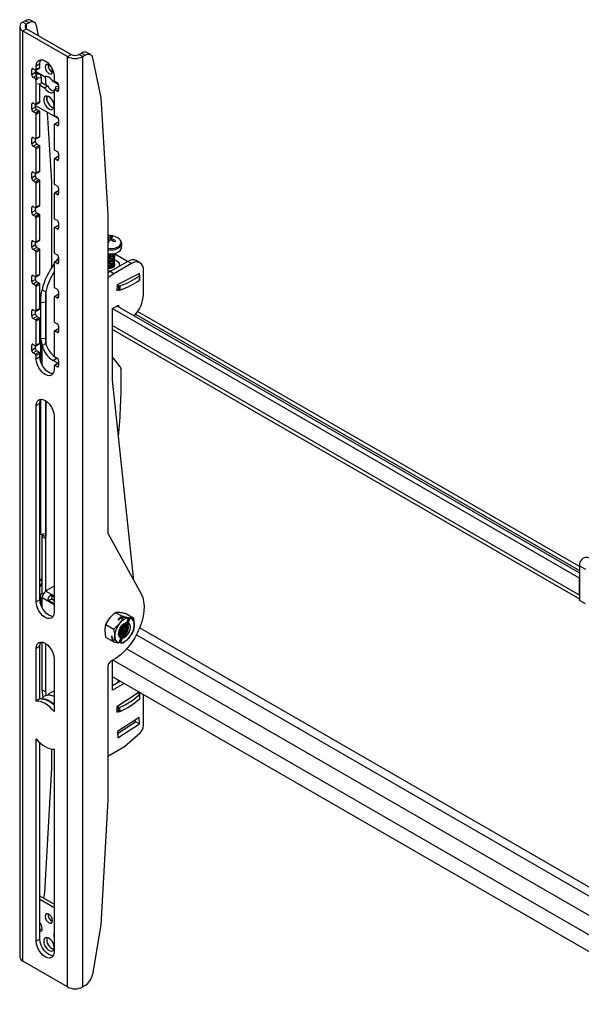
# Model space of a CAD drawing. Units: millimetres. Extents: x 5 to 292, y 5 to 205.
# Drawn here: x 170 to 197, y 83 to 130 of the extents above; entities that cross this region are included whole.
import ezdxf

# ---------------------------------------------------------------- set-up
doc = ezdxf.new("R2010")
doc.units = ezdxf.units.MM

msp = doc.modelspace()

# ---------------------------------------------------------------- linework, layer by layer
at = {"color": 7, "linetype": 'Continuous', "lineweight": 25}
for p, q in [((170.442, 129.49), (170.325, 129.423)), ((170.325, 129.423), (170.502, 129.321)), ((170.618, 129.388), (170.442, 129.49)), ((170.618, 129.388), (170.502, 129.321)), ((170.868, 129.413), (170.692, 129.515)), ((170.176, 129.215), (170.176, 85.122)), ((170.325, 129.007), (170.502, 129.109)), ((170.325, 84.914), (170.325, 129.007)), ((170.325, 129.007), (172.437, 127.788)), ((170.502, 129.109), (172.614, 127.89)), ((171.067, 128.783), (170.964, 129.267)), ((172.437, 127.788), (172.614, 127.89)), ((172.982, 127.89), (173.098, 127.957)), ((173.158, 127.788), (172.982, 127.89)), ((173.098, 127.957), (173.275, 127.855)), ((173.525, 127.88), (173.348, 127.982)), ((171.134, 127.438), (170.957, 127.336)), ((171.134, 127.274), (171.134, 127.438)), ((172.437, 83.694), (172.437, 127.788)), ((173.158, 127.788), (173.275, 127.855)), ((173.158, 83.694), (173.158, 127.788)), ((173.62, 127.733), (174.023, 125.837)), ((170.745, 126.927), (170.745, 127.172)), ((170.922, 127.029), (170.745, 126.927)), ((170.815, 127.213), (170.922, 127.152)), ((170.922, 127.029), (170.922, 127.152)), ((170.922, 127.046), (170.922, 127.029)), ((170.924, 126.987), (171.009, 127.036)), ((171.075, 126.998), (170.933, 126.955)), ((170.94, 126.942), (170.991, 126.774)), ((170.947, 127.149), (171.123, 127.252)), ((170.957, 127.172), (170.957, 127.336)), ((171.134, 127.274), (170.957, 127.172)), ((171.355, 126.836), (170.957, 127.066)), ((171.137, 126.962), (171.188, 126.794)), ((170.922, 126.744), (170.815, 126.805)), ((170.957, 125.539), (170.957, 126.682)), ((170.991, 126.774), (171.188, 126.794)), ((170.991, 126.774), (170.991, 126.748)), ((171.022, 126.5), (171.188, 126.516)), ((171.134, 125.641), (171.134, 126.511)), ((171.188, 126.794), (171.188, 126.516)), ((171.188, 126.573), (171.496, 126.396)), ((171.422, 126.438), (171.398, 126.849)), ((172.016, 126.455), (171.761, 126.602)), ((171.805, 126.846), (171.805, 126.683)), ((171.841, 126.621), (171.947, 126.56)), ((171.134, 126.442), (171.355, 126.314)), ((171.355, 126.314), (171.496, 126.396)), ((171.761, 126.079), (171.805, 126.105)), ((171.761, 126.079), (171.805, 126.054)), ((171.805, 126.193), (171.805, 125.049)), ((171.865, 126.244), (171.816, 126.215)), ((171.947, 126.152), (171.841, 126.213)), ((171.865, 126.27), (171.9, 126.383)), ((171.865, 126.244), (171.865, 126.27)), ((171.865, 126.27), (172.018, 126.254)), ((171.9, 126.383), (172.018, 126.371)), ((172.018, 126.438), (172.018, 126.193)), ((170.745, 125.294), (170.745, 125.539)), ((170.815, 125.58), (170.922, 125.519)), ((170.947, 125.516), (171.123, 125.618)), ((171.134, 125.641), (170.957, 125.539)), ((171.465, 125.727), (171.456, 125.874)), ((174.023, 125.837), (174.353, 120.312)), ((170.922, 125.396), (170.745, 125.294)), ((170.992, 125.274), (170.815, 125.172)), ((170.922, 125.111), (170.815, 125.172)), ((170.922, 125.396), (170.922, 125.519)), ((170.922, 125.478), (172.008, 124.851)), ((171.098, 125.213), (170.922, 125.111)), ((171.134, 125.151), (170.957, 125.049)), ((171.098, 125.213), (170.992, 125.274)), ((171.134, 124.008), (171.134, 125.151)), ((171.697, 121.845), (171.499, 125.144)), ((170.957, 123.906), (170.957, 125.049)), ((171.993, 124.684), (171.816, 124.582)), ((171.841, 124.988), (171.947, 124.927)), ((172.018, 124.682), (171.841, 124.58)), ((172.018, 124.804), (172.018, 124.56)), ((171.805, 124.56), (171.805, 123.416)), ((171.947, 124.519), (171.841, 124.58)), ((170.745, 123.661), (170.745, 123.906)), ((170.922, 123.763), (170.745, 123.661)), ((170.815, 123.947), (170.922, 123.886)), ((170.922, 123.763), (170.922, 123.886)), ((170.947, 123.883), (171.123, 123.985)), ((171.134, 124.008), (170.957, 123.906)), ((170.992, 123.641), (170.815, 123.539)), ((170.922, 123.478), (170.815, 123.539)), ((171.098, 123.58), (170.922, 123.478)), ((171.134, 123.518), (170.957, 123.416)), ((170.957, 122.273), (170.957, 123.416)), ((171.098, 123.58), (170.992, 123.641)), ((171.134, 122.375), (171.134, 123.518)), ((171.841, 123.355), (171.947, 123.294)), ((171.805, 122.926), (171.805, 121.783)), ((171.993, 123.051), (171.816, 122.949)), ((172.018, 123.049), (171.841, 122.947)), ((171.947, 122.886), (171.841, 122.947)), ((172.018, 123.171), (172.018, 122.926)), ((170.745, 122.028), (170.745, 122.273)), ((170.815, 122.314), (170.922, 122.253)), ((170.947, 122.25), (171.123, 122.352)), ((171.134, 122.375), (170.957, 122.273)), ((170.922, 122.13), (170.745, 122.028)), ((170.992, 122.008), (170.815, 121.906)), ((170.922, 121.844), (170.815, 121.906)), ((170.922, 122.13), (170.922, 122.253)), ((171.098, 121.946), (170.922, 121.844)), ((171.134, 121.885), (170.957, 121.783)), ((171.098, 121.946), (170.992, 122.008)), ((171.134, 120.742), (171.134, 121.885)), ((171.697, 117.804), (171.697, 121.845)), ((170.957, 120.64), (170.957, 121.783)), ((171.993, 121.418), (171.816, 121.316)), ((171.841, 121.722), (171.947, 121.661)), ((172.018, 121.416), (171.841, 121.314)), ((172.018, 121.538), (172.018, 121.293)), ((171.805, 121.293), (171.805, 120.15)), ((171.947, 121.253), (171.841, 121.314)), ((170.745, 120.395), (170.745, 120.64)), ((170.922, 120.497), (170.745, 120.395)), ((170.815, 120.681), (170.922, 120.62)), ((170.922, 120.497), (170.922, 120.62)), ((170.947, 120.617), (171.123, 120.719)), ((171.134, 120.742), (170.957, 120.64)), ((170.992, 120.375), (170.815, 120.273)), ((170.922, 120.211), (170.815, 120.273)), ((171.098, 120.313), (170.922, 120.211)), ((171.134, 120.252), (170.957, 120.15)), ((170.957, 119.007), (170.957, 120.15)), ((171.098, 120.313), (170.992, 120.375)), ((171.134, 119.109), (171.134, 120.252)), ((171.841, 120.089), (171.947, 120.028)), ((174.353, 120.312), (174.353, 105.202)), ((171.805, 119.66), (171.805, 118.517)), ((171.993, 119.785), (171.816, 119.683)), ((172.018, 119.783), (171.841, 119.681)), ((171.947, 119.619), (171.841, 119.681)), ((172.018, 119.905), (172.018, 119.66)), ((170.745, 118.762), (170.745, 119.007)), ((170.815, 119.048), (170.922, 118.987)), ((170.947, 118.984), (171.123, 119.086)), ((171.134, 119.109), (170.957, 119.007)), ((174.386, 119.01), (174.387, 119.183)), ((174.484, 119.264), (174.445, 119.097)), ((174.491, 119.156), (174.481, 119.09)), ((174.717, 119.055), (174.662, 119.011)), ((170.922, 118.864), (170.745, 118.762)), ((170.992, 118.742), (170.815, 118.639)), ((170.922, 118.578), (170.815, 118.639)), ((170.922, 118.864), (170.922, 118.987)), ((171.098, 118.68), (170.922, 118.578)), ((171.134, 118.619), (170.957, 118.517)), ((171.098, 118.68), (170.992, 118.742)), ((171.134, 117.476), (171.134, 118.619)), ((174.353, 118.982), (174.354, 118.956)), ((174.997, 118.728), (175.006, 118.915)), ((170.957, 117.374), (170.957, 118.517)), ((171.993, 118.152), (171.816, 118.05)), ((171.841, 118.456), (171.947, 118.395)), ((172.018, 118.15), (171.841, 118.048)), ((172.018, 118.272), (172.018, 118.027)), ((175.291, 118.08), (174.46, 117.6)), ((174.462, 118.128), (174.484, 118.132)), ((174.466, 118.212), (174.488, 118.216)), ((174.471, 118.296), (174.493, 118.3)), ((174.475, 118.38), (174.497, 118.384)), ((174.664, 118.104), (174.665, 118.122)), ((174.669, 118.188), (174.67, 118.206)), ((174.673, 118.272), (174.674, 118.29)), ((174.677, 118.356), (174.678, 118.374)), ((175.277, 118.072), (174.678, 118.418)), ((174.682, 118.44), (174.683, 118.458)), ((175.468, 117.978), (175.291, 118.08)), ((175.868, 118.017), (175.691, 118.12)), ((171.805, 118.027), (171.805, 116.884)), ((171.947, 117.986), (171.841, 118.048)), ((174.445, 117.792), (174.467, 117.796)), ((174.449, 117.876), (174.471, 117.88)), ((174.453, 117.96), (174.475, 117.964)), ((174.458, 118.044), (174.48, 118.048)), ((174.519, 117.634), (174.499, 117.631)), ((175.468, 117.978), (174.637, 117.498)), ((174.651, 117.852), (174.652, 117.87)), ((174.656, 117.936), (174.657, 117.954)), ((174.66, 118.02), (174.661, 118.038)), ((174.907, 117.858), (174.909, 117.898)), ((176.034, 116.508), (176.034, 117.651)), ((170.745, 117.129), (170.745, 117.374)), ((170.922, 117.231), (170.745, 117.129)), ((170.815, 117.415), (170.922, 117.353)), ((170.922, 117.231), (170.922, 117.353)), ((170.947, 117.351), (171.123, 117.453)), ((171.134, 117.476), (170.957, 117.374)), ((174.46, 117.6), (174.353, 117.533)), ((174.637, 117.498), (174.46, 117.6)), ((175.843, 117.508), (174.784, 116.972)), ((175.847, 117.437), (175.779, 117.476)), ((175.839, 117.441), (175.843, 117.508)), ((175.853, 117.402), (175.842, 117.192)), ((175.851, 117.206), (175.862, 117.416)), ((170.992, 117.108), (170.815, 117.006)), ((170.922, 116.945), (170.815, 117.006)), ((171.098, 117.047), (170.922, 116.945)), ((171.134, 116.986), (170.957, 116.884)), ((170.957, 115.741), (170.957, 116.884)), ((171.098, 117.047), (170.992, 117.108)), ((171.134, 115.843), (171.134, 116.986)), ((171.233, 116.739), (171.409, 116.637)), ((171.841, 116.823), (171.947, 116.762)), ((174.784, 116.972), (174.77, 116.703)), ((174.77, 116.703), (174.834, 116.735)), ((174.774, 116.77), (174.849, 116.726)), ((174.792, 116.975), (174.86, 116.936)), ((174.86, 116.936), (174.849, 116.726)), ((174.923, 116.931), (174.912, 116.721)), ((171.156, 116.231), (171.156, 113.385)), ((171.409, 116.637), (171.406, 116.16)), ((171.805, 116.394), (171.805, 115.251)), ((171.993, 116.519), (171.816, 116.417)), ((172.018, 116.517), (171.841, 116.415)), ((171.947, 116.353), (171.841, 116.415)), ((172.018, 116.639), (172.018, 116.394)), ((170.745, 115.496), (170.745, 115.741)), ((170.815, 115.782), (170.922, 115.72)), ((170.947, 115.718), (171.123, 115.82)), ((171.134, 115.843), (170.957, 115.741)), ((171.159, 116.141), (171.406, 116.16)), ((171.159, 116.141), (171.159, 114.426)), ((171.406, 116.16), (171.406, 114.446)), ((174.567, 115.849), (174.849, 116.012)), ((174.567, 112.455), (174.567, 115.849)), ((174.567, 115.849), (196.679, 103.084)), ((174.779, 115.971), (196.693, 103.32)), ((174.849, 116.012), (174.849, 115.93)), ((170.922, 115.598), (170.745, 115.496)), ((170.992, 115.475), (170.815, 115.373)), ((170.922, 115.312), (170.815, 115.373)), ((170.922, 115.598), (170.922, 115.72)), ((171.098, 115.414), (170.922, 115.312)), ((171.134, 115.353), (170.957, 115.251)), ((171.098, 115.414), (170.992, 115.475)), ((171.134, 114.21), (171.134, 115.353)), ((196.693, 103.624), (175.762, 115.707)), ((170.957, 114.108), (170.957, 115.251)), ((171.993, 114.886), (171.816, 114.784)), ((171.841, 115.19), (171.947, 115.128)), ((172.018, 114.883), (171.841, 114.781)), ((172.018, 115.006), (172.018, 114.761)), ((174.567, 114.855), (196.693, 102.082)), ((171.159, 114.426), (171.406, 114.446)), ((171.159, 114.426), (171.233, 114.092)), ((171.406, 114.446), (171.409, 114.194)), ((171.805, 114.761), (171.805, 113.618)), ((171.947, 114.72), (171.841, 114.781)), ((170.745, 113.863), (170.745, 114.108)), ((170.922, 113.965), (170.745, 113.863)), ((170.815, 114.149), (170.922, 114.087)), ((170.922, 113.965), (170.922, 114.087)), ((170.947, 114.085), (171.123, 114.187)), ((171.134, 114.21), (170.957, 114.108)), ((171.233, 114.092), (171.409, 114.194)), ((170.992, 113.842), (170.815, 113.74)), ((170.922, 113.679), (170.815, 113.74)), ((171.098, 113.781), (170.922, 113.679)), ((171.134, 113.72), (170.957, 113.618)), ((170.957, 113.454), (170.957, 113.618)), ((171.134, 113.557), (170.957, 113.454)), ((171.098, 113.781), (170.992, 113.842)), ((171.134, 113.557), (171.134, 113.72)), ((171.756, 113.385), (171.933, 113.487)), ((171.841, 113.557), (171.947, 113.495)), ((171.99, 113.454), (171.933, 113.487)), ((171.989, 113.251), (171.756, 113.385)), ((171.805, 113.128), (171.805, 112.965)), ((171.993, 113.253), (171.816, 113.151)), ((172.018, 113.25), (171.841, 113.148)), ((171.947, 113.087), (171.841, 113.148)), ((172.018, 113.373), (172.018, 113.128)), ((174.986, 112.722), (174.986, 112.929)), ((175.585, 102.954), (174.567, 112.455)), ((171.134, 111.352), (170.957, 111.25)), ((170.957, 101.941), (170.957, 111.25)), ((171.134, 102.043), (171.134, 111.352)), ((171.156, 111.497), (171.156, 105.157)), ((171.159, 111.504), (171.159, 105.158)), ((171.406, 111.479), (171.406, 105.178)), ((171.805, 110.76), (171.805, 101.451)), ((171.159, 105.158), (171.158, 105.157)), ((171.159, 105.158), (171.406, 105.178)), ((171.243, 105.049), (171.42, 104.947)), ((171.243, 102.351), (171.243, 105.049)), ((171.278, 105.112), (171.409, 105.036)), ((171.406, 105.178), (171.409, 105.036)), ((174.353, 105.202), (175.927, 102.33)), ((171.42, 102.461), (171.42, 104.947)), ((196.693, 103.659), (196.976, 103.495)), ((196.693, 103.659), (196.693, 102.014)), ((171.243, 102.864), (171.134, 102.662)), ((171.805, 102.684), (171.416, 102.46)), ((196.693, 103.092), (196.679, 103.084)), ((196.679, 103.084), (196.679, 102.279)), ((171.156, 102.239), (171.156, 101.872)), ((171.243, 102.351), (171.233, 102.345)), ((171.243, 102.351), (171.292, 102.323)), ((171.416, 102.46), (171.423, 102.455)), ((171.416, 102.46), (171.416, 102.451)), ((171.423, 102.455), (171.416, 102.451)), ((171.805, 102.169), (171.665, 102.25)), ((171.665, 102.25), (171.708, 102.077)), ((171.134, 102.043), (170.957, 101.941)), ((171.531, 102.018), (171.703, 102.068)), ((171.531, 102.018), (171.805, 101.86)), ((171.703, 102.068), (171.805, 102.009)), ((171.805, 102.02), (171.708, 102.077)), ((196.976, 101.851), (196.693, 102.014)), ((174.72, 101.446), (175.014, 101.277)), ((175.014, 101.277), (174.84, 101.12)), ((175.014, 101.277), (175.35, 101.195)), ((175.18, 101.405), (175.474, 101.236)), ((174.261, 100.874), (174.45, 101.184)), ((174.261, 100.874), (174.638, 100.656)), ((174.638, 100.656), (174.909, 100.919)), ((174.84, 101.12), (174.85, 101.073)), ((174.85, 101.073), (175.052, 101.255)), ((175.052, 101.255), (175.098, 101.228)), ((175.322, 101.189), (175.052, 101.255)), ((175.326, 101.185), (175.237, 100.955)), ((175.35, 101.195), (175.248, 100.932)), ((175.32, 100.948), (175.409, 101.177)), ((175.35, 101.195), (175.474, 101.236)), ((175.512, 101.214), (175.412, 101.181)), ((175.466, 101.199), (175.474, 101.236)), ((175.512, 101.214), (175.558, 101.188)), ((175.558, 101.188), (175.599, 100.857)), ((174.261, 100.262), (174.22, 100.592)), ((175.29, 100.676), (175.241, 100.552)), ((171.243, 97.779), (171.243, 100.035)), ((171.42, 97.677), (171.42, 99.957)), ((174.261, 100.262), (174.555, 100.092)), ((174.555, 100.311), (174.522, 100.3)), ((174.522, 100.3), (174.555, 100.092)), ((174.593, 100.07), (174.555, 100.311)), ((174.555, 100.092), (174.591, 100.083)), ((174.593, 100.07), (174.639, 100.044)), ((174.639, 100.044), (174.68, 100.326)), ((174.959, 100.236), (174.87, 100.006)), ((174.873, 100.015), (174.891, 100.011)), ((174.993, 100.273), (174.891, 100.011)), ((174.891, 100.011), (174.966, 100.036)), ((174.952, 99.999), (175.041, 100.229)), ((171.134, 99.839), (170.957, 99.737)), ((170.957, 97.243), (170.957, 99.737)), ((171.134, 97.345), (171.134, 99.839)), ((171.805, 99.247), (171.805, 96.754)), ((174.53, 99.152), (174.494, 99.131)), ((174.567, 97.754), (174.567, 99.171)), ((174.353, 98.886), (174.353, 92.549)), ((220.8, 71.709), (174.567, 98.399)), ((174.948, 98.179), (174.567, 97.958)), ((175.125, 98.077), (174.567, 97.754)), ((174.823, 98.251), (174.831, 98.111)), ((171.243, 97.779), (171.42, 97.677)), ((171.284, 97.43), (171.243, 97.779)), ((171.44, 97.503), (171.42, 97.677)), ((175.828, 97.659), (174.769, 96.973)), ((175.781, 97.628), (175.846, 97.591)), ((175.831, 97.599), (175.828, 97.659)), ((175.862, 97.355), (175.852, 97.552)), ((175.871, 97.373), (175.86, 97.571)), ((176.034, 96.072), (176.034, 97.552)), ((171.134, 97.345), (170.957, 97.243)), ((171.787, 97.13), (171.805, 97.114)), ((174.769, 96.973), (174.783, 96.72)), ((174.869, 96.753), (174.778, 96.806)), ((174.783, 96.72), (174.85, 96.764)), ((174.858, 96.951), (174.793, 96.989)), ((174.869, 96.753), (174.858, 96.951)), ((174.932, 96.752), (174.921, 96.95)), ((175.828, 96.456), (174.804, 95.793)), ((174.809, 95.702), (175.667, 96.258)), ((174.821, 95.493), (175.844, 96.156)), ((175.667, 96.258), (175.662, 96.349)), ((175.844, 96.156), (175.667, 96.258)), ((175.844, 96.156), (175.828, 96.456)), ((174.804, 95.793), (174.821, 95.493)), ((175.132, 95.084), (175.877, 95.744)), ((170.957, 85.855), (170.957, 95.453)), ((171.134, 85.957), (171.134, 95.266)), ((171.697, 94.083), (171.697, 94.967)), ((171.805, 94.963), (171.805, 85.366)), ((174.353, 94.634), (175.132, 95.084)), ((171.366, 88.177), (171.697, 94.083)), ((174.353, 92.549), (174.023, 86.643)), ((171.805, 87.611), (171.134, 87.999)), ((171.805, 87.448), (171.134, 87.835)), ((171.318, 87.892), (171.366, 88.177)), ((174.023, 86.643), (173.62, 84.282)), ((171.134, 85.957), (170.957, 85.855)), ((172.437, 83.694), (170.325, 84.914)), ((173.275, 83.762), (173.158, 83.694))]:
    msp.add_line(p, q, dxfattribs=at)
at = {"color": 8, "linetype": 'Continuous', "lineweight": 25}
for p, q in [((170.502, 129.109), (170.502, 129.321)), ((170.815, 127.213), (170.745, 127.172)), ((170.922, 127.046), (170.957, 127.066)), ((170.924, 127.006), (170.992, 127.046)), ((170.95, 126.948), (171.13, 126.966)), ((170.953, 126.884), (170.815, 126.805)), ((170.984, 126.78), (170.922, 126.744)), ((171.022, 126.72), (170.957, 126.682)), ((171.904, 126.249), (171.841, 126.213)), ((172.018, 126.193), (171.947, 126.152)), ((170.815, 125.58), (170.745, 125.539)), ((172.018, 124.56), (171.947, 124.519)), ((170.815, 123.947), (170.745, 123.906)), ((172.018, 122.926), (171.947, 122.886)), ((170.815, 122.314), (170.745, 122.273)), ((172.018, 121.293), (171.947, 121.253)), ((170.815, 120.681), (170.745, 120.64)), ((172.018, 119.66), (171.947, 119.619)), ((170.815, 119.048), (170.745, 119.007)), ((172.018, 118.027), (171.947, 117.986)), ((170.815, 117.415), (170.745, 117.374)), ((171.409, 114.194), (171.409, 116.637)), ((172.018, 116.394), (171.947, 116.353)), ((170.815, 115.782), (170.745, 115.741)), ((175.663, 115.575), (196.693, 103.435)), ((174.567, 115.045), (196.679, 102.279)), ((172.018, 114.761), (171.947, 114.72)), ((170.815, 114.149), (170.745, 114.108)), ((171.233, 113.185), (171.233, 114.092)), ((172.018, 113.128), (171.947, 113.087)), ((171.409, 105.036), (171.409, 111.477)), ((171.233, 102.345), (171.286, 102.314)), ((171.416, 102.451), (171.805, 102.227)), ((196.679, 102.279), (196.693, 102.288)), ((171.805, 101.802), (171.233, 102.133)), ((171.233, 101.672), (171.233, 102.133)), ((175.702, 100.381), (220.8, 74.347)), ((175.858, 100.715), (220.8, 74.771)), ((175.247, 99.725), (220.8, 73.428)), ((174.596, 99.186), (220.8, 72.514))]:
    msp.add_line(p, q, dxfattribs=at)
at = {"color": 7, "linetype": 'Continuous', "lineweight": 25, "flags": 128}
for points in [[(170.964, 129.267), (170.946, 129.322), (170.919, 129.368), (170.883, 129.403), (170.84, 129.426), (170.791, 129.436), (170.736, 129.433), (170.678, 129.417), (170.618, 129.388)], [(173.275, 127.855), (173.334, 127.883), (173.392, 127.9), (173.447, 127.903), (173.496, 127.893), (173.54, 127.87), (173.575, 127.835), (173.602, 127.789), (173.62, 127.733)], [(170.957, 127.336), (170.971, 127.454), (171.014, 127.548), (171.081, 127.61), (171.169, 127.637), (171.271, 127.627), (171.381, 127.581), (171.491, 127.501), (171.593, 127.393), (171.681, 127.264), (171.749, 127.124), (171.791, 126.981), (171.805, 126.846)], [(171.134, 127.438), (171.148, 127.556), (171.183, 127.638)], [(171.653, 127.31), (171.626, 127.342), (171.558, 127.397), (171.49, 127.42), (171.433, 127.409), (171.395, 127.365), (171.381, 127.295), (171.395, 127.209), (171.433, 127.121), (171.49, 127.043), (171.558, 126.989), (171.626, 126.965), (171.683, 126.976), (171.721, 127.02), (171.735, 127.091), (171.735, 127.091)], [(171.735, 127.091), (171.721, 127.177), (171.707, 127.216)], [(171.761, 126.602), (171.716, 126.666), (171.667, 126.723), (171.613, 126.771), (171.558, 126.809), (171.503, 126.835), (171.449, 126.849), (171.399, 126.849), (171.355, 126.836)], [(171.355, 126.314), (171.399, 126.25), (171.449, 126.193), (171.503, 126.145), (171.558, 126.107), (171.613, 126.081), (171.667, 126.067), (171.716, 126.067), (171.761, 126.079)], [(171.805, 125.458), (171.792, 125.558), (171.753, 125.663), (171.693, 125.762), (171.619, 125.843), (171.537, 125.897), (171.458, 125.92), (171.39, 125.908), (171.34, 125.862), (171.314, 125.789), (171.314, 125.694), (171.34, 125.59), (171.39, 125.487), (171.458, 125.396), (171.537, 125.328), (171.619, 125.288), (171.693, 125.283), (171.753, 125.312), (171.792, 125.373), (171.805, 125.458)], [(174.387, 119.183), (174.358, 119.189), (174.353, 119.19)], [(174.353, 118.436), (174.461, 118.433), (174.607, 118.446), (174.74, 118.479), (174.852, 118.53), (174.935, 118.595), (174.984, 118.67), (174.997, 118.728)], [(171.929, 118.116), (172.002, 118.199), (172.018, 118.216)], [(174.353, 118.313), (174.421, 118.311), (174.52, 118.324), (174.603, 118.356), (174.659, 118.401), (174.682, 118.455), (174.683, 118.462)], [(174.353, 118.294), (174.42, 118.293), (174.519, 118.306), (174.602, 118.337), (174.658, 118.382), (174.681, 118.436), (174.682, 118.44)], [(174.353, 118.229), (174.416, 118.227), (174.516, 118.24), (174.599, 118.272), (174.655, 118.317), (174.678, 118.371), (174.674, 118.407)], [(174.353, 118.376), (174.384, 118.374), (174.475, 118.38)], [(174.353, 118.21), (174.415, 118.209), (174.515, 118.222), (174.598, 118.253), (174.654, 118.298), (174.677, 118.352), (174.677, 118.356)], [(174.353, 118.145), (174.412, 118.143), (174.512, 118.156), (174.594, 118.188), (174.651, 118.233), (174.674, 118.287), (174.669, 118.323)], [(174.353, 118.292), (174.379, 118.29), (174.471, 118.296)], [(174.353, 118.126), (174.411, 118.125), (174.511, 118.138), (174.593, 118.169), (174.65, 118.214), (174.673, 118.268), (174.673, 118.272)], [(174.353, 118.06), (174.408, 118.059), (174.507, 118.072), (174.59, 118.104), (174.646, 118.149), (174.669, 118.203), (174.665, 118.239)], [(174.353, 118.207), (174.375, 118.206), (174.466, 118.212)], [(174.353, 118.041), (174.407, 118.041), (174.506, 118.054), (174.589, 118.085), (174.645, 118.13), (174.668, 118.184), (174.669, 118.188)], [(174.353, 117.976), (174.403, 117.975), (174.503, 117.988), (174.586, 118.02), (174.642, 118.065), (174.665, 118.119), (174.661, 118.155)], [(174.353, 118.123), (174.371, 118.122), (174.462, 118.128)], [(174.353, 117.957), (174.403, 117.957), (174.502, 117.97), (174.585, 118.001), (174.641, 118.046), (174.664, 118.1), (174.664, 118.104)], [(174.353, 117.892), (174.399, 117.891), (174.499, 117.904), (174.581, 117.936), (174.638, 117.981), (174.661, 118.035), (174.656, 118.071)], [(174.656, 118.168), (174.747, 118.125), (174.835, 118.06), (174.89, 117.985), (174.909, 117.907), (174.901, 117.854)], [(174.353, 118.039), (174.366, 118.038), (174.458, 118.044)], [(174.353, 117.873), (174.398, 117.873), (174.498, 117.886), (174.58, 117.917), (174.637, 117.962), (174.66, 118.016), (174.66, 118.02)], [(174.353, 117.808), (174.395, 117.807), (174.494, 117.82), (174.577, 117.852), (174.633, 117.897), (174.656, 117.951), (174.652, 117.987)], [(174.353, 117.751), (174.386, 117.751), (174.49, 117.762), (174.578, 117.791), (174.643, 117.835), (174.676, 117.889), (174.674, 117.947), (174.653, 117.986)], [(174.353, 117.955), (174.362, 117.954), (174.453, 117.96)], [(174.353, 117.789), (174.394, 117.789), (174.493, 117.802), (174.576, 117.833), (174.632, 117.878), (174.655, 117.932), (174.656, 117.936)], [(174.353, 117.87), (174.358, 117.87), (174.449, 117.876)], [(174.353, 117.786), (174.353, 117.786), (174.445, 117.792)], [(174.499, 117.631), (174.355, 117.626), (174.353, 117.626)], [(174.643, 117.836), (174.652, 117.867), (174.648, 117.903)], [(174.651, 117.843), (174.651, 117.848), (174.651, 117.852)], [(174.637, 117.498), (174.437, 117.366), (174.353, 117.301)], [(175.853, 117.402), (175.857, 117.406), (175.86, 117.41), (175.862, 117.415), (175.862, 117.419), (175.86, 117.424), (175.857, 117.429), (175.853, 117.433), (175.847, 117.437)], [(171.805, 112.965), (171.791, 112.846), (171.749, 112.752), (171.681, 112.69), (171.593, 112.663), (171.491, 112.673), (171.381, 112.72), (171.271, 112.8), (171.169, 112.908), (171.081, 113.036), (171.014, 113.177), (170.971, 113.319), (170.957, 113.454)], [(171.756, 112.764), (171.668, 112.775), (171.558, 112.822), (171.448, 112.902), (171.346, 113.01), (171.258, 113.138), (171.19, 113.279), (171.148, 113.421), (171.134, 113.557)], [(174.92, 113.104), (174.737, 113.338), (174.567, 113.544)], [(170.957, 111.25), (170.971, 111.368), (171.014, 111.462), (171.081, 111.525), (171.169, 111.552), (171.271, 111.542), (171.381, 111.495), (171.491, 111.415), (171.593, 111.307), (171.681, 111.178), (171.749, 111.038), (171.791, 110.895), (171.805, 110.76)], [(171.134, 111.352), (171.148, 111.47), (171.183, 111.552)], [(171.243, 103.095), (171.137, 102.926), (171.134, 102.92)], [(175.927, 102.33), (176, 102.158), (176.046, 101.961), (176.066, 101.742), (176.057, 101.507), (176.021, 101.259), (175.959, 101.004), (175.87, 100.747), (175.758, 100.491), (175.624, 100.243), (175.471, 100.007), (175.301, 99.787), (175.119, 99.588), (174.927, 99.414), (174.729, 99.267), (174.53, 99.152)], [(171.805, 101.451), (171.791, 101.333), (171.749, 101.239), (171.681, 101.177), (171.593, 101.15), (171.491, 101.16), (171.381, 101.206), (171.271, 101.286), (171.169, 101.395), (171.081, 101.523), (171.014, 101.663), (170.971, 101.806), (170.957, 101.941)], [(171.756, 101.251), (171.668, 101.262), (171.558, 101.308), (171.448, 101.389), (171.346, 101.497), (171.258, 101.625), (171.19, 101.766), (171.148, 101.908), (171.134, 102.043)], [(175.237, 100.955), (175.151, 100.925), (175.064, 100.863), (174.984, 100.775), (174.919, 100.67), (174.875, 100.557), (174.857, 100.447), (174.866, 100.351), (174.901, 100.279), (174.959, 100.236)], [(175.233, 100.953), (175.148, 100.923), (175.062, 100.861), (174.983, 100.774), (174.919, 100.67), (174.876, 100.558), (174.857, 100.45), (174.866, 100.355), (174.9, 100.283), (174.956, 100.24)], [(174.947, 100.254), (174.891, 100.306), (174.862, 100.39), (174.864, 100.498), (174.896, 100.616), (174.954, 100.732), (175.033, 100.833), (175.124, 100.907), (175.215, 100.945)], [(175.192, 100.909), (175.193, 100.907), (175.209, 100.831), (175.201, 100.74), (175.169, 100.642), (175.116, 100.549), (175.049, 100.47), (174.974, 100.415), (174.899, 100.389), (174.89, 100.388)], [(175.219, 100.909), (175.234, 100.883), (175.251, 100.807), (175.243, 100.715), (175.21, 100.618), (175.158, 100.525), (175.09, 100.446), (175.015, 100.391), (174.941, 100.365), (174.896, 100.365)], [(175.041, 100.229), (175.127, 100.259), (175.214, 100.32), (175.294, 100.408), (175.359, 100.514), (175.403, 100.627), (175.422, 100.737), (175.413, 100.832), (175.378, 100.905), (175.32, 100.948)], [(175.044, 100.232), (175.129, 100.262), (175.215, 100.324), (175.293, 100.411), (175.357, 100.515), (175.401, 100.627), (175.419, 100.735), (175.411, 100.83), (175.377, 100.902), (175.32, 100.945)], [(175.321, 100.936), (175.377, 100.884), (175.406, 100.8), (175.404, 100.692), (175.372, 100.574), (175.313, 100.458), (175.234, 100.357), (175.144, 100.283), (175.053, 100.245)], [(175.248, 100.902), (175.258, 100.894), (175.275, 100.872)], [(170.957, 99.737), (170.971, 99.855), (171.014, 99.949), (171.081, 100.011), (171.169, 100.038), (171.271, 100.028), (171.381, 99.982), (171.491, 99.902), (171.593, 99.793), (171.681, 99.665), (171.749, 99.525), (171.791, 99.382), (171.805, 99.247)], [(171.134, 99.839), (171.148, 99.957), (171.183, 100.039)], [(171.805, 96.754), (171.705, 96.865), (171.6, 96.965), (171.491, 97.052), (171.381, 97.124), (171.271, 97.179), (171.162, 97.218), (171.057, 97.24), (170.957, 97.243)], [(170.957, 95.453), (171.057, 95.341), (171.162, 95.241), (171.271, 95.154), (171.381, 95.082), (171.491, 95.027), (171.6, 94.988), (171.705, 94.966), (171.805, 94.963)], [(171.735, 86.835), (171.721, 86.921), (171.683, 87.01), (171.626, 87.087), (171.558, 87.141), (171.49, 87.165), (171.433, 87.154), (171.395, 87.11), (171.381, 87.039), (171.395, 86.953), (171.433, 86.865), (171.49, 86.788), (171.558, 86.733), (171.626, 86.71), (171.683, 86.721), (171.721, 86.765), (171.735, 86.835)], [(171.134, 86.451), (171.206, 86.409), (171.231, 86.402)], [(171.756, 85.165), (171.668, 85.176), (171.558, 85.223), (171.448, 85.303), (171.346, 85.411), (171.258, 85.539), (171.19, 85.68), (171.148, 85.822), (171.134, 85.957)], [(171.805, 85.57), (171.792, 85.67), (171.753, 85.775), (171.693, 85.874), (171.619, 85.954), (171.537, 86.009), (171.458, 86.032), (171.39, 86.02), (171.34, 85.974), (171.314, 85.9), (171.314, 85.806), (171.34, 85.702), (171.39, 85.599), (171.458, 85.508), (171.537, 85.44), (171.619, 85.4), (171.693, 85.395), (171.753, 85.424), (171.792, 85.485), (171.805, 85.57)], [(171.805, 85.366), (171.791, 85.247), (171.749, 85.153), (171.681, 85.091), (171.593, 85.064), (171.491, 85.074), (171.381, 85.121), (171.271, 85.201), (171.169, 85.309), (171.081, 85.437), (171.014, 85.578), (170.971, 85.72), (170.957, 85.855)]]:
    msp.add_lwpolyline(points, dxfattribs=at)
at = {"color": 8, "linetype": 'Continuous', "lineweight": 25, "flags": 128}
for points in [[(174.353, 118.691), (174.47, 118.687), (174.608, 118.7), (174.735, 118.731), (174.84, 118.779), (174.919, 118.84), (174.966, 118.912), (174.978, 118.988), (174.954, 119.065), (174.931, 119.1)], [(174.353, 118.624), (174.47, 118.62), (174.617, 118.634), (174.75, 118.667), (174.861, 118.717), (174.944, 118.782), (174.994, 118.857), (175.006, 118.918)]]:
    msp.add_lwpolyline(points, dxfattribs=at)
at = {"color": 7, "linetype": 'Continuous', "lineweight": 25}
for centre, radius, start, end in [((170.404, 129.215), 0.223, 110.7834, 249.2166), ((170.542, 129.215), 0.114, 110.7834, 249.2166), ((170.588, 129.285), 0.252, 65.8043, 125.5062), ((172.798, 128.245), 0.4, 242.6097, 297.3903), ((173.244, 127.759), 0.246, 64.9555, 126.3549), ((171.871, 127.373), 0.347, 173.5768, 246.4179), ((172.798, 128.484), 0.784, 242.6097, 297.3903), ((170.788, 127.179), 0.0437, 50.7967, 189.214), ((170.943, 127.049), 0.0218, 50.7967, 189.214), ((170.935, 127.169), 0.0218, 230.7967, 9.214), ((171.071, 127.035), 0.149, 182.2753, 215.7805), ((171.109, 127.272), 0.0246, 305.0133, 6.2988), ((170.898, 126.934), 0.154, 182.6055, 237.3945), ((170.88, 126.679), 0.0768, 2.6055, 57.3945), ((171.882, 126.686), 0.0768, 182.6055, 237.3945), ((171.864, 126.431), 0.154, 2.6055, 57.3945), ((171.933, 126.627), 0.495, 207.9217, 255.0058), ((171.827, 126.196), 0.0218, 50.7967, 189.214), ((171.974, 126.186), 0.0437, 230.7967, 9.214), ((170.788, 125.546), 0.0437, 50.7967, 189.214), ((170.935, 125.536), 0.0218, 230.7967, 9.214), ((171.109, 125.639), 0.0246, 305.0133, 6.2988), ((171.92, 125.81), 0.465, 166.4465, 253.5482), ((170.898, 125.301), 0.154, 182.6055, 237.3945), ((171.075, 125.403), 0.154, 182.6055, 237.3945), ((170.88, 125.046), 0.0768, 2.6055, 57.3945), ((171.057, 125.148), 0.0768, 2.6055, 57.3945), ((171.882, 125.053), 0.0768, 182.6055, 237.3945), ((171.864, 124.798), 0.154, 2.6055, 57.3945), ((172.003, 124.662), 0.0251, 54.3824, 114.3071), ((171.827, 124.563), 0.0218, 50.7967, 189.214), ((171.974, 124.553), 0.0437, 230.7967, 9.214), ((170.788, 123.913), 0.0437, 50.7967, 189.214), ((170.935, 123.903), 0.0218, 230.7967, 9.214), ((171.075, 123.77), 0.154, 182.6055, 237.3945), ((171.109, 124.006), 0.0246, 305.0133, 6.2988), ((170.898, 123.668), 0.154, 182.6055, 237.3945), ((170.88, 123.413), 0.0768, 2.6055, 57.3945), ((171.057, 123.515), 0.0768, 2.6055, 57.3945), ((171.882, 123.42), 0.0768, 182.6055, 237.3945), ((171.864, 123.164), 0.154, 2.6055, 57.3945), ((171.827, 122.93), 0.0218, 50.7967, 189.214), ((171.974, 122.919), 0.0437, 230.7967, 9.214), ((172.003, 123.028), 0.0251, 54.3824, 114.3071), ((170.788, 122.28), 0.0437, 50.7967, 189.214), ((170.935, 122.27), 0.0218, 230.7967, 9.214), ((171.109, 122.372), 0.0246, 305.0133, 6.2988), ((170.898, 122.035), 0.154, 182.6055, 237.3945), ((171.075, 122.137), 0.154, 182.6055, 237.3945), ((170.88, 121.78), 0.0768, 2.6055, 57.3945), ((171.057, 121.882), 0.0768, 2.6055, 57.3945), ((171.882, 121.787), 0.0768, 182.6055, 237.3945), ((171.864, 121.531), 0.154, 2.6055, 57.3945), ((172.003, 121.395), 0.0251, 54.3824, 114.3071), ((171.827, 121.297), 0.0218, 50.7967, 189.214), ((171.974, 121.286), 0.0437, 230.7967, 9.214), ((170.788, 120.647), 0.0437, 50.7967, 189.214), ((170.935, 120.637), 0.0218, 230.7967, 9.214), ((171.075, 120.504), 0.154, 182.6055, 237.3945), ((171.109, 120.739), 0.0246, 305.0133, 6.2988), ((170.898, 120.402), 0.154, 182.6055, 237.3945), ((170.88, 120.147), 0.0768, 2.6055, 57.3945), ((171.057, 120.249), 0.0768, 2.6055, 57.3945), ((171.882, 120.154), 0.0768, 182.6055, 237.3945), ((171.864, 119.898), 0.154, 2.6055, 57.3945), ((171.827, 119.664), 0.0218, 50.7967, 189.214), ((171.974, 119.653), 0.0437, 230.7967, 9.214), ((172.003, 119.762), 0.0251, 54.3824, 114.3071), ((170.788, 119.014), 0.0437, 50.7967, 189.214), ((170.935, 119.003), 0.0218, 230.7967, 9.214), ((171.109, 119.106), 0.0246, 305.0133, 6.2988), ((175.707, 118.185), 1.557, 143.9767, 150.8888), ((174.374, 118.305), 1, 74.958, 91.2287), ((174.667, 118.947), 0.366, 119.9113, 139.8135), ((174.065, 117.886), 1.273, 61.3318, 72.5051), ((174.318, 118.436), 0.845, 71.7881, 78.679), ((174.828, 118.878), 0.436, 124.2518, 140.455), ((174.145, 118.076), 1.134, 59.717, 72.2127), ((174.514, 118.719), 0.564, 42.4072, 77.7837), ((173.169, 120.245), 1.953, 320.5074, 322.4485), ((170.898, 118.769), 0.154, 182.6055, 237.3945), ((171.075, 118.871), 0.154, 182.6055, 237.3945), ((170.88, 118.514), 0.0768, 2.6055, 57.3945), ((171.057, 118.616), 0.0768, 2.6055, 57.3945), ((171.882, 118.521), 0.0768, 182.6055, 237.3945), ((171.864, 118.265), 0.154, 2.6055, 57.3945), ((172.003, 118.129), 0.0251, 54.3824, 114.3071), ((174.415, 118.763), 0.389, 260.8191, 307.7355), ((174.413, 118.816), 0.422, 261.741, 299.8375), ((175.526, 117.753), 0.402, 65.6929, 125.6176), ((174.459, 115.969), 3.317, 143.1272, 166.5774), ((171.827, 118.031), 0.0218, 50.7967, 189.214), ((171.974, 118.02), 0.0437, 230.7967, 9.214), ((175.689, 117.707), 0.349, 350.786, 129.2033), ((170.788, 117.381), 0.0437, 50.7967, 189.214), ((170.935, 117.37), 0.0218, 230.7967, 9.214), ((171.075, 117.238), 0.154, 182.6055, 237.3945), ((171.109, 117.473), 0.0246, 305.0133, 6.2988), ((174.577, 115.889), 3.255, 148.378, 166.7095), ((173.943, 119.788), 3.217, 287.5436, 306.1954), ((173.953, 119.998), 3.217, 287.5436, 306.1954), ((175.832, 117.208), 0.019, 302.8847, 354.4454), ((170.898, 117.136), 0.154, 182.6055, 237.3945), ((170.88, 116.88), 0.0768, 2.6055, 57.3945), ((171.057, 116.983), 0.0768, 2.6055, 57.3945), ((171.882, 116.888), 0.0768, 182.6055, 237.3945), ((171.864, 116.632), 0.154, 2.6055, 57.3945), ((174.887, 116.8), 0.0834, 242.5813, 287.4933), ((174.898, 117.01), 0.0834, 242.5813, 287.4933), ((171.827, 116.398), 0.0218, 50.7967, 189.214), ((171.974, 116.387), 0.0437, 230.7967, 9.214), ((172.003, 116.496), 0.0251, 54.3824, 114.3071), ((174.487, 116.581), 1.548, 315.7073, 357.3019), ((170.788, 115.748), 0.0437, 50.7967, 189.214), ((170.935, 115.737), 0.0218, 230.7967, 9.214), ((171.109, 115.84), 0.0246, 305.0133, 6.2988), ((170.898, 115.503), 0.154, 182.6055, 237.3945), ((171.075, 115.605), 0.154, 182.6055, 237.3945), ((170.88, 115.247), 0.0768, 2.6055, 57.3945), ((171.057, 115.349), 0.0768, 2.6055, 57.3945), ((171.882, 115.254), 0.0768, 182.6055, 237.3945), ((171.864, 114.999), 0.154, 2.6055, 57.3945), ((172.003, 114.863), 0.0251, 54.3824, 114.3071), ((171.827, 114.765), 0.0218, 50.7967, 189.214), ((171.974, 114.754), 0.0437, 230.7967, 9.214), ((170.788, 114.115), 0.0437, 50.7967, 189.214), ((170.935, 114.104), 0.0218, 230.7967, 9.214), ((171.075, 113.972), 0.154, 182.6055, 237.3945), ((171.109, 114.207), 0.0246, 305.0133, 6.2988), ((172.432, 114.433), 1.247, 195.8554, 237.1483), ((172.609, 114.535), 1.247, 195.8554, 237.1483), ((170.898, 113.87), 0.154, 182.6055, 237.3945), ((170.88, 113.614), 0.0768, 2.6055, 57.3945), ((171.057, 113.716), 0.0768, 2.6055, 57.3945), ((171.882, 113.621), 0.0768, 182.6055, 237.3945), ((171.864, 113.366), 0.154, 2.6055, 57.3945), ((171.827, 113.131), 0.0218, 50.7967, 189.214), ((171.974, 113.121), 0.0437, 230.7967, 9.214), ((172.003, 113.23), 0.0251, 54.3824, 114.3071), ((174.681, 112.915), 0.305, 2.5513, 38.419), ((145.927, 112.541), 29.059, 354.5345, 0.3568), ((170.857, 105.049), 0.386, 359.9227, 13.3209), ((171.033, 104.947), 0.386, 359.9227, 13.3209), ((197.029, 103.713), 0.341, 50.7967, 189.214), ((171.273, 102.239), 0.114, 110.7834, 249.2166), ((171.632, 102.115), 0.4, 122.6055, 177.3945), ((197.102, 102.275), 0.423, 179.4063, 194.8544), ((175.676, 100.281), 0.997, 140.2423, 177.3818), ((174.645, 100.877), 0.473, 298.8385, 1.8254), ((174.559, 100.927), 0.512, 308.1224, 351.883), ((174.708, 100.841), 0.45, 292.2821, 8.5007), ((175.327, 100.49), 0.449, 124.7581, 192.8659), ((175.436, 100.552), 0.642, 99.8573, 145.205), ((174.877, 100.737), 0.449, 304.7581, 12.8659), ((175.204, 100.777), 0.133, 67.6871, 102.1834), ((174.603, 100.903), 0.997, 320.2423, 357.3818), ((175.303, 100.898), 0.298, 352.1249, 69.2963), ((174.485, 100.97), 0.549, 318.1191, 341.8863), ((174.974, 100.51), 0.174, 251.4031, 307.6384), ((174.789, 100.797), 0.515, 327.6977, 349.9263), ((174.975, 100.285), 0.298, 172.1249, 249.2963), ((175.001, 100.449), 0.133, 247.6871, 282.1834), ((174.842, 100.631), 0.642, 279.8573, 325.205), ((174.66, 98.872), 0.307, 122.6055, 177.3945), ((173.551, 100.084), 3.421, 293.6179, 312.2618), ((175.837, 97.57), 0.0227, 309.4756, 68.2604), ((171.098, 96.371), 0.975, 43.4836, 87.9101), ((171.602, 97.158), 0.061, 359.775, 113.4215), ((173.562, 99.887), 3.421, 293.6179, 312.2618), ((175.847, 97.373), 0.0237, 309.5655, 0.5702), ((174.891, 97.017), 0.0739, 243.2619, 294.1124), ((174.902, 96.819), 0.0739, 243.2619, 294.1124), ((175.564, 96.096), 0.47, 311.6284, 357.0654), ((171.871, 87.118), 0.347, 173.5768, 246.4179), ((170.779, 86.446), 0.462, 2.6829, 39.7285), ((171.11, 86.446), 0.131, 280.3354, 9.4633), ((171.92, 85.922), 0.465, 166.4465, 253.5482), ((172.183, 86.141), 0.391, 164.5041, 195.4959), ((170.431, 85.147), 0.256, 185.6948, 245.6253), ((172.849, 84.419), 0.783, 302.9285, 349.9397), ((172.798, 84.39), 0.784, 242.6097, 297.3903)]:
    msp.add_arc(centre, radius, start, end, dxfattribs=at)
for centre, major_axis, ratio, start_param, end_param in [((175.491, 100.5), (0.611, 0.048), 0.825657, 1.97379, 2.261271), ((174.452, 100.382), (0.758, 1.089), 0.426801, 4.977958, 5.481656), ((175.12, 100.603), (0.254, 0.21), 0.865509, 0.772269, 0.845329), ((175.395, 100.536), (0.504, 0.04), 0.825657, 1.800968, 1.955055), ((176.505, 100.254), (1.594, -0.297), 0.536596, 2.589856, 2.606699), ((175.491, 100.5), (0.611, 0.048), 0.825657, 1.933466, 1.941429), ((175.019, 100.569), (0.201, 0.401), 0.308108, 5.818767, 5.972855), ((175.12, 100.603), (0.137, 0.296), 0.259957, 5.95661, 6.323664), ((175.308, 100.665), (0.213, 0.307), 0.426801, 1.000606, 1.156019), ((175.158, 100.581), (0.137, 0.296), 0.259957, 5.269138, 5.864368), ((175.036, 100.54), (0.243, 0.486), 0.308108, 5.512552, 5.800033), ((175.036, 100.54), (0.243, 0.486), 0.308108, 5.832394, 5.840357), ((174.662, 100.417), (0.563, 0.808), 0.426801, 5.664412, 5.681255), ((174.439, 100.756), (1.079, -0.076), 0.741249, 0.658036, 0.664642), ((175.423, 100.669), (0.408, 0.76), 0.341754, 1.026777, 1.033384), ((175.491, 100.5), (0.611, 0.048), 0.825657, 3.266178, 3.553659), ((175.12, 100.603), (0.254, 0.21), 0.865509, 3.270606, 3.517585), ((175.12, 100.603), (0.137, 0.296), 0.259957, 3.578347, 3.945401), ((175.036, 100.54), (0.243, 0.486), 0.308108, 4.220164, 4.507645), ((175.308, 100.665), (0.213, 0.307), 0.426801, 3.020409, 3.175823), ((175.158, 100.581), (0.137, 0.296), 0.259957, 4.037643, 4.632873), ((174.439, 100.756), (1.079, -0.076), 0.741249, 5.168537, 5.175144), ((176.505, 100.254), (1.594, -0.297), 0.536596, 3.475908, 3.492752), ((175.395, 100.536), (0.504, 0.04), 0.825657, 3.572394, 3.726482), ((175.423, 100.669), (0.408, 0.76), 0.341754, 2.799461, 2.806068), ((175.491, 100.5), (0.611, 0.048), 0.825657, 3.58602, 3.593984), ((175.019, 100.569), (0.201, 0.401), 0.308108, 4.047341, 4.201429), ((175.036, 100.54), (0.243, 0.486), 0.308108, 4.179839, 4.187803), ((174.662, 100.417), (0.563, 0.808), 0.426801, 4.778359, 4.795202)]:
    msp.add_ellipse(centre, major_axis=major_axis, ratio=ratio, start_param=start_param, end_param=end_param, dxfattribs=at)
for points, knots in [([(170.933, 126.955), (170.933, 126.956), (170.932, 126.958), (170.93, 126.962), (170.926, 126.972), (170.925, 126.981), (170.924, 126.987)], [0, 0, 0, 0, 0.0932, 0.18892, 0.403671, 1, 1, 1, 1]), ([(175.004, 118.919), (175.005, 118.925), (175.011, 118.96), (174.993, 119.017), (174.963, 119.06), (174.95, 119.079)], [0, 0, 0, 0, 0.117419, 0.61484, 1, 1, 1, 1]), ([(171.158, 105.156), (171.16, 105.155), (171.162, 105.155), (171.171, 105.153), (171.172, 105.153)], [0, 0, 0, 0, 0.939295, 1, 1, 1, 1]), ([(171.171, 105.153), (171.188, 105.149), (171.221, 105.141), (171.259, 105.121), (171.278, 105.112)], [0, 0, 0, 0, 0.5166387, 1, 1, 1, 1]), ([(171.665, 102.25), (171.655, 102.249), (171.636, 102.248), (171.607, 102.237), (171.58, 102.217), (171.553, 102.179), (171.529, 102.129), (171.512, 102.076), (171.508, 102.036), (171.509, 102.013), (171.513, 102.002), (171.514, 102), (171.515, 101.999), (171.516, 101.998), (171.518, 101.998), (171.524, 102.003), (171.528, 102.011), (171.531, 102.018)], [0, 0, 0, 0, 0.081777, 0.162766, 0.24962, 0.347803, 0.543297, 0.696653, 0.808208, 0.879196, 0.892931, 0.898012, 0.902415, 0.906516, 0.911031, 0.922386, 1, 1, 1, 1]), ([(171.708, 102.077), (171.699, 102.082), (171.688, 102.088), (171.675, 102.093), (171.672, 102.094), (171.672, 102.094), (171.671, 102.094), (171.671, 102.094), (171.671, 102.094), (171.671, 102.094), (171.671, 102.093), (171.671, 102.092), (171.673, 102.089), (171.677, 102.083), (171.688, 102.075), (171.697, 102.07), (171.703, 102.068)], [0, 0, 0, 0, 0.381633, 0.469861, 0.481446, 0.489066, 0.491577, 0.492595, 0.493523, 0.494431, 0.495399, 0.497744, 0.546482, 0.605815, 0.763737, 1, 1, 1, 1]), ([(174.45, 101.184), (174.455, 101.191), (174.533, 101.287), (174.63, 101.369), (174.72, 101.446)], [0, 0, 0, 0, 0.070215, 1, 1, 1, 1]), ([(174.72, 101.446), (174.724, 101.447), (174.733, 101.448), (174.747, 101.45), (174.764, 101.451), (174.779, 101.452), (174.793, 101.453), (174.814, 101.454), (174.839, 101.454), (174.867, 101.453), (174.888, 101.451), (174.902, 101.45), (174.909, 101.45)], [0, 0, 0, 0, 0.064265, 0.192851, 0.257177, 0.380044, 0.441518, 0.502918, 0.719507, 0.812718, 0.90593, 1, 1, 1, 1]), ([(174.909, 101.45), (174.931, 101.447), (175.011, 101.439), (175.109, 101.42), (175.18, 101.405)], [0, 0, 0, 0, 0.2686336, 1, 1, 1, 1]), ([(174.22, 100.592), (174.22, 100.599), (174.221, 100.702), (174.242, 100.791), (174.261, 100.874)], [0, 0, 0, 0, 0.070215, 1, 1, 1, 1]), ([(174.909, 100.919), (174.915, 100.925), (174.992, 101.022), (175.047, 101.129), (175.098, 101.228)], [0, 0, 0, 0, 0.070215, 1, 1, 1, 1]), ([(175.098, 101.228), (175.104, 101.227), (175.124, 101.223), (175.149, 101.218), (175.176, 101.213), (175.195, 101.209), (175.212, 101.206), (175.238, 101.201), (175.263, 101.197), (175.287, 101.194), (175.303, 101.192), (175.315, 101.19), (175.322, 101.189)], [0, 0, 0, 0, 0.0795724, 0.2387863, 0.3184351, 0.4315921, 0.4881907, 0.5447523, 0.7719756, 0.8289173, 0.8858048, 1, 1, 1, 1]), ([(175.412, 101.181), (175.417, 101.181), (175.475, 101.178), (175.518, 101.183), (175.558, 101.188)], [0, 0, 0, 0, 0.094244, 1, 1, 1, 1]), ([(175.599, 100.857), (175.599, 100.85), (175.598, 100.747), (175.577, 100.658), (175.558, 100.575)], [0, 0, 0, 0, 0.070215, 1, 1, 1, 1]), ([(174.68, 100.326), (174.68, 100.334), (174.679, 100.437), (174.658, 100.551), (174.638, 100.656)], [0, 0, 0, 0, 0.0702148, 1, 1, 1, 1]), ([(175.558, 100.575), (175.552, 100.562), (175.539, 100.535), (175.519, 100.496), (175.491, 100.443), (175.46, 100.391), (175.426, 100.34), (175.398, 100.302), (175.379, 100.278), (175.369, 100.265)], [0, 0, 0, 0, 0.123588, 0.247178, 0.37077, 0.620991, 0.746666, 0.872344, 1, 1, 1, 1]), ([(174.639, 100.044), (174.664, 100.038), (174.726, 100.026), (174.801, 100.013), (174.847, 100.007), (174.863, 100.005)], [0, 0, 0, 0, 0.3184721, 0.7719516, 1, 1, 1, 1]), ([(174.953, 99.997), (174.956, 99.996), (174.961, 99.996), (174.975, 99.996), (174.99, 99.995), (175.005, 99.995), (175.028, 99.996), (175.05, 99.997), (175.07, 99.999), (175.083, 100.001), (175.092, 100.002), (175.099, 100.003)], [0, 0, 0, 0, 0.047056, 0.09412, 0.244094, 0.31915, 0.39407, 0.696372, 0.772196, 0.84793, 1, 1, 1, 1]), ([(175.369, 100.265), (175.364, 100.258), (175.286, 100.162), (175.189, 100.08), (175.099, 100.003)], [0, 0, 0, 0, 0.070215, 1, 1, 1, 1]), ([(171.805, 97.69), (171.796, 97.69), (171.757, 97.689), (171.697, 97.669), (171.626, 97.635), (171.57, 97.594), (171.528, 97.554), (171.509, 97.524), (171.501, 97.513)], [0, 0, 0, 0, 0.072529, 0.319985, 0.535705, 0.720909, 0.893017, 1, 1, 1, 1]), ([(171.635, 97.211), (171.572, 97.246), (171.454, 97.311), (171.303, 97.345), (171.221, 97.338), (171.188, 97.336)], [0, 0, 0, 0, 0.407799, 0.763791, 1, 1, 1, 1]), ([(171.805, 97.455), (171.788, 97.464), (171.716, 97.502), (171.602, 97.52), (171.481, 97.518), (171.39, 97.493), (171.32, 97.458), (171.264, 97.417), (171.221, 97.377), (171.202, 97.347), (171.194, 97.335)], [0, 0, 0, 0, 0.07184, 0.297569, 0.481327, 0.619137, 0.739272, 0.842413, 0.93826, 1, 1, 1, 1]), ([(171.632, 97.206), (171.648, 97.202), (171.695, 97.189), (171.751, 97.154), (171.787, 97.13)], [0, 0, 0, 0, 0.338931, 1, 1, 1, 1]), ([(171.69, 97.136), (171.689, 97.147), (171.688, 97.165), (171.691, 97.179), (171.692, 97.184)], [0, 0, 0, 0, 0.597375, 1, 1, 1, 1]), ([(171.706, 97.176), (171.706, 97.163), (171.706, 97.144), (171.711, 97.125), (171.713, 97.119)], [0, 0, 0, 0, 0.71643, 1, 1, 1, 1])]:
    msp.add_open_spline(points, degree=3, knots=knots, dxfattribs=at)
msp.add_open_spline([(171.233, 116.739), (171.207, 116.642), (171.157, 116.447), (171.158, 116.243), (171.159, 116.141)], degree=3, dxfattribs=at)

doc.saveas('drawing.dxf')
